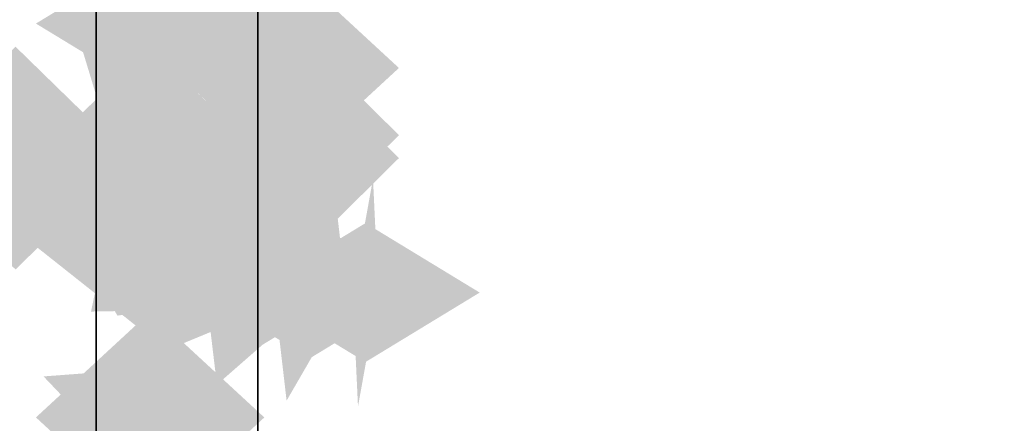
# Model space of a CAD drawing. Extents: x -74 to 74, y -22 to 22.
# Drawn here: x -34 to -33, y 14 to 15 of the extents above; entities that cross this region are included whole.
import ezdxf

# ---------------------------------------------------------------- set-up
doc = ezdxf.new("R2010")
doc.units = 0
for name, color, linetype in [('3D', 254, 'CONTINUOUS'), ('3D-COLDROLL', 252, 'CONTINUOUS'), ('3D-FLAT', 7, 'CONTINUOUS'), ('3D-GHOST', 7, 'CONTINUOUS'), ('3D-NON', 43, 'CONTINUOUS')]:
    doc.layers.add(name, color=color, linetype=linetype)

msp = doc.modelspace()

# ---------------------------------------------------------------- linework, layer by layer
at = {"layer": '3D'}
for points in [[(-33.95, 5.4, 65.45), (-33.8, 5.55, 65.3), (-33.8, 20.55, 65.3), (-33.95, 20.7, 65.45)], [(-33.8, 5.55, 65.6), (-33.95, 5.4, 65.45), (-33.95, 20.7, 65.45), (-33.8, 20.55, 65.6)], [(-33.65, 5.7, 65.45), (-33.8, 5.55, 65.6), (-33.8, 20.55, 65.6), (-33.65, 20.4, 65.45)], [(-33.8, 5.55, 65.3), (-33.65, 5.7, 65.45), (-33.65, 20.4, 65.45), (-33.8, 20.55, 65.3)]]:
    msp.add_3dface(points, dxfattribs=at)
at = {"layer": '3D-COLDROLL'}
for points in [[(11.4, 16.45, 39), (-36.4, 16.45, 39), (-36.4, -3.95, 39), (11.4, -3.95, 39)], [(11.4, 16.45, 38), (-36.4, 16.45, 38), (-36.4, -3.95, 38), (11.4, -3.95, 38)]]:
    msp.add_3dface(points, dxfattribs=at)
at = {"layer": '3D-FLAT'}
for points in [[(23, 22.45, 59), (-35, 22.45, 59), (-35, 4.55, 59), (23, 4.55, 59)], [(23, 22.45, 58.2), (-35, 22.45, 58.2), (-35, 4.55, 58.2), (23, 4.55, 58.2)], [(23, 22.45, 78), (-35, 22.45, 78), (-35, 4.55, 78), (23, 4.55, 78)], [(-33.8, 20.65, 69.1), (-34, 20.65, 69.1), (-34, 5.45, 69.1), (-33.8, 5.45, 69.1)], [(-33.8, 20.65, 68.9), (-34, 20.65, 68.9), (-34, 5.45, 68.9), (-33.8, 5.45, 68.9)], [(-33.8, 20.65, 67.1), (-34, 20.65, 67.1), (-34, 5.45, 67.1), (-33.8, 5.45, 67.1)], [(-33.8, 20.65, 66.9), (-34, 20.65, 66.9), (-34, 5.45, 66.9), (-33.8, 5.45, 66.9)], [(-33.8, 20.65, 65.1), (-34, 20.65, 65.1), (-34, 5.45, 65.1), (-33.8, 5.45, 65.1)], [(-33.8, 20.65, 64.9), (-34, 20.65, 64.9), (-34, 5.45, 64.9), (-33.8, 5.45, 64.9)], [(-33.8, 20.65, 63.1), (-34, 20.65, 63.1), (-34, 5.45, 63.1), (-33.8, 5.45, 63.1)], [(-33.8, 20.65, 62.9), (-34, 20.65, 62.9), (-34, 5.45, 62.9), (-33.8, 5.45, 62.9)], [(-33.8, 20.65, 61.1), (-34, 20.65, 61.1), (-34, 5.45, 61.1), (-33.8, 5.45, 61.1)], [(-33.8, 20.65, 60.9), (-34, 20.65, 60.9), (-34, 5.45, 60.9), (-33.8, 5.45, 60.9)], [(11.5, 17.55, 38), (-36.5, 17.55, 38), (-36.5, -8.45, 38), (11.5, -8.45, 38)], [(11.5, 17.55, 30.5), (-36.5, 17.55, 30.5), (-36.5, -8.45, 30.5), (11.5, -8.45, 30.5)], [(23, 17.55, 79), (-35, 17.55, 79), (-35, 5.55, 79), (23, 5.55, 79)]]:
    msp.add_3dface(points, dxfattribs=at)
at = {"layer": '3D-GHOST', "extrusion": (0, -0.608761, -0.793353)}
for points in [[(-33.51895, -10.40717, -10.43347), (-33.625, -10.30112, -10.43347), (-33.625, -10.51322, -10.43347), (-33.73105, -10.40717, -10.43347)], [(-33.51895, -10.40717, -10.43347), (-33.625, -10.30112, -10.43347), (-33.625, -10.51322, -10.43347), (-33.73105, -10.40717, -10.43347)], [(-33.64395, -10.03538, -10.48242), (-33.75, -9.92933, -10.48242), (-33.75, -10.14143, -10.48242), (-33.85605, -10.03538, -10.48242)], [(-33.64395, -10.03538, -10.48242), (-33.75, -9.92933, -10.48242), (-33.75, -10.14143, -10.48242), (-33.85605, -10.03538, -10.48242)], [(-33.64395, -9.73795, -10.52157), (-33.75, -9.6319, -10.52157), (-33.75, -9.844, -10.52157), (-33.85605, -9.73795, -10.52157)], [(-33.64395, -9.73795, -10.52157), (-33.75, -9.6319, -10.52157), (-33.75, -9.844, -10.52157), (-33.85605, -9.73795, -10.52157)]]:
    msp.add_trace(points, dxfattribs=at)
at = {"layer": '3D-GHOST', "extrusion": (-1, 0, 0)}
for points in [[(-14.46517, 1.09826, 33.75), (-14.57122, 1.20431, 33.75), (-14.57122, 0.99221, 33.75), (-14.67727, 1.09826, 33.75)], [(-14.46517, 1.09826, 33.75), (-14.57122, 1.20431, 33.75), (-14.57122, 0.99221, 33.75), (-14.67727, 1.09826, 33.75)], [(-14.35664, 1.28624, 33.75), (-14.46269, 1.39229, 33.75), (-14.46269, 1.18019, 33.75), (-14.56874, 1.28624, 33.75)], [(-14.35664, 1.28624, 33.75), (-14.46269, 1.39229, 33.75), (-14.46269, 1.18019, 33.75), (-14.56874, 1.28624, 33.75)], [(-14.31895, 1.5, 33.75), (-14.425, 1.60605, 33.75), (-14.425, 1.39395, 33.75), (-14.53105, 1.5, 33.75)], [(-14.31895, 1.5, 33.75), (-14.425, 1.60605, 33.75), (-14.425, 1.39395, 33.75), (-14.53105, 1.5, 33.75)], [(-14.31895, 3.75, 33.75), (-14.425, 3.85605, 33.75), (-14.425, 3.64395, 33.75), (-14.53105, 3.75, 33.75)], [(-14.31895, 1.5, 33.75), (-14.425, 1.60605, 33.75), (-14.425, 1.39395, 33.75), (-14.53105, 1.5, 33.75)], [(-14.31895, 1.5, 33.75), (-14.425, 1.60605, 33.75), (-14.425, 1.39395, 33.75), (-14.53105, 1.5, 33.75)], [(-14.31895, 3.75, 33.75), (-14.425, 3.85605, 33.75), (-14.425, 3.64395, 33.75), (-14.53105, 3.75, 33.75)]]:
    msp.add_trace(points, dxfattribs=at)
at = {"layer": '3D-GHOST', "extrusion": (0, 0.707107, 0.707107)}
for points in [[(33.73105, -9.5813, 11.07762), (33.625, -9.47525, 11.07762), (33.625, -9.68735, 11.07762), (33.51895, -9.5813, 11.07762)], [(33.73105, -9.5813, 11.07762), (33.625, -9.47525, 11.07762), (33.625, -9.68735, 11.07762), (33.51895, -9.5813, 11.07762)], [(33.85605, -9.5813, 10.40262), (33.75, -9.47525, 10.40262), (33.75, -9.68735, 10.40262), (33.64395, -9.5813, 10.40262)], [(33.85605, -9.5813, 10.40262), (33.75, -9.47525, 10.40262), (33.75, -9.68735, 10.40262), (33.64395, -9.5813, 10.40262)]]:
    msp.add_trace(points, dxfattribs=at)
at = {"layer": '3D-GHOST', "extrusion": (0, 0.707107, -0.707107)}
for points in [[(33.73105, 11.70262, 8.9563), (33.625, 11.80867, 8.9563), (33.625, 11.59657, 8.9563), (33.51895, 11.70262, 8.9563)], [(33.73105, 11.70262, 8.9563), (33.625, 11.80867, 8.9563), (33.625, 11.59657, 8.9563), (33.51895, 11.70262, 8.9563)], [(33.85605, 11.70262, 8.2813), (33.75, 11.80867, 8.2813), (33.75, 11.59657, 8.2813), (33.64395, 11.70262, 8.2813)], [(33.85605, 11.70262, 8.2813), (33.75, 11.80867, 8.2813), (33.75, 11.59657, 8.2813), (33.64395, 11.70262, 8.2813)]]:
    msp.add_trace(points, dxfattribs=at)
at = {"layer": '3D-GHOST', "extrusion": (0, 0.793353, -0.608761)}
for points in [[(33.73105, 9.73224, 10.94525), (33.625, 9.83829, 10.94525), (33.625, 9.62619, 10.94525), (33.51895, 9.73224, 10.94525)], [(33.73105, 9.73224, 10.94525), (33.625, 9.83829, 10.94525), (33.625, 9.62619, 10.94525), (33.51895, 9.73224, 10.94525)], [(33.85605, 9.36044, 10.8963), (33.75, 9.46649, 10.8963), (33.75, 9.25439, 10.8963), (33.64395, 9.36044, 10.8963)], [(33.85605, 9.36044, 10.8963), (33.75, 9.46649, 10.8963), (33.75, 9.25439, 10.8963), (33.64395, 9.36044, 10.8963)], [(33.85605, 9.06301, 10.85714), (33.75, 9.16906, 10.85714), (33.75, 8.95696, 10.85714), (33.64395, 9.06301, 10.85714)], [(33.85605, 9.06301, 10.85714), (33.75, 9.16906, 10.85714), (33.75, 8.95696, 10.85714), (33.64395, 9.06301, 10.85714)]]:
    msp.add_trace(points, dxfattribs=at)
at = {"layer": '3D-GHOST', "extrusion": (0.316228, 0.474342, 0.821584)}
msp.add_trace([(36.25864, 5.79603, -3.25015), (36.15259, 5.90208, -3.25015), (36.15259, 5.68998, -3.25015), (36.04654, 5.79603, -3.25015)], dxfattribs=at)
msp.add_trace([(36.25864, 5.79603, -3.25015), (36.15259, 5.90208, -3.25015), (36.15259, 5.68998, -3.25015), (36.04654, 5.79603, -3.25015)], dxfattribs=at)
at = {"layer": '3D-GHOST', "extrusion": (0.316228, 0.474342, -0.821584)}
msp.add_trace([(36.25864, -4.08577, -5.7149), (36.15259, -3.97972, -5.7149), (36.15259, -4.19182, -5.7149), (36.04654, -4.08577, -5.7149)], dxfattribs=at)
msp.add_trace([(36.25864, -4.08577, -5.7149), (36.15259, -3.97972, -5.7149), (36.15259, -4.19182, -5.7149), (36.04654, -4.08577, -5.7149)], dxfattribs=at)
at = {"layer": '3D-GHOST', "extrusion": (0, -0.793353, -0.608761)}
for points in [[(-33.64395, -6.98038, -12.98364), (-33.75, -6.87433, -12.98364), (-33.75, -7.08643, -12.98364), (-33.85605, -6.98038, -12.98364)], [(-33.64395, -6.98038, -12.98364), (-33.75, -6.87433, -12.98364), (-33.75, -7.08643, -12.98364), (-33.85605, -6.98038, -12.98364)], [(-33.64395, -6.68295, -13.02279), (-33.75, -6.5769, -13.02279), (-33.75, -6.789, -13.02279), (-33.85605, -6.68295, -13.02279)], [(-33.64395, -6.68295, -13.02279), (-33.75, -6.5769, -13.02279), (-33.75, -6.789, -13.02279), (-33.85605, -6.68295, -13.02279)], [(-33.63714, -6.63163, -13.02955), (-33.74319, -6.52558, -13.02955), (-33.74319, -6.73768, -13.02955), (-33.84924, -6.63163, -13.02955)], [(-33.63714, -6.63163, -13.02955), (-33.74319, -6.52558, -13.02955), (-33.74319, -6.73768, -13.02955), (-33.84924, -6.63163, -13.02955)], [(-33.61716, -6.58381, -13.03585), (-33.72321, -6.47776, -13.03585), (-33.72321, -6.68986, -13.03585), (-33.82926, -6.58381, -13.03585)], [(-33.61716, -6.58381, -13.03585), (-33.72321, -6.47776, -13.03585), (-33.72321, -6.68986, -13.03585), (-33.82926, -6.58381, -13.03585)], [(-33.58537, -6.54274, -13.04125), (-33.69142, -6.43669, -13.04125), (-33.69142, -6.64879, -13.04125), (-33.79747, -6.54274, -13.04125)], [(-33.58537, -6.54274, -13.04125), (-33.69142, -6.43669, -13.04125), (-33.69142, -6.64879, -13.04125), (-33.79747, -6.54274, -13.04125)], [(-33.54395, -6.51123, -13.0454), (-33.65, -6.40518, -13.0454), (-33.65, -6.61728, -13.0454), (-33.75605, -6.51123, -13.0454)], [(-33.54395, -6.51123, -13.0454), (-33.65, -6.40518, -13.0454), (-33.65, -6.61728, -13.0454), (-33.75605, -6.51123, -13.0454)], [(-33.49571, -6.49142, -13.04801), (-33.60176, -6.38537, -13.04801), (-33.60176, -6.59747, -13.04801), (-33.70781, -6.49142, -13.04801)], [(-33.49571, -6.49142, -13.04801), (-33.60176, -6.38537, -13.04801), (-33.60176, -6.59747, -13.04801), (-33.70781, -6.49142, -13.04801)], [(-33.44395, -6.48466, -13.0489), (-33.55, -6.37861, -13.0489), (-33.55, -6.59071, -13.0489), (-33.65605, -6.48466, -13.0489)], [(-33.44395, -6.48466, -13.0489), (-33.55, -6.37861, -13.0489), (-33.55, -6.59071, -13.0489), (-33.65605, -6.48466, -13.0489)]]:
    msp.add_trace(points, dxfattribs=at)
at = {"layer": '3D-GHOST', "extrusion": (0, -0.382683, -0.92388)}
for points in [[(-33.51895, -12.71071, -7.22678), (-33.625, -12.60466, -7.22678), (-33.625, -12.81676, -7.22678), (-33.73105, -12.71071, -7.22678)], [(-33.51895, -12.71071, -7.22678), (-33.625, -12.60466, -7.22678), (-33.625, -12.81676, -7.22678), (-33.73105, -12.71071, -7.22678)], [(-33.64395, -12.33892, -7.27573), (-33.75, -12.23287, -7.27573), (-33.75, -12.44497, -7.27573), (-33.85605, -12.33892, -7.27573)], [(-33.64395, -12.33892, -7.27573), (-33.75, -12.23287, -7.27573), (-33.75, -12.44497, -7.27573), (-33.85605, -12.33892, -7.27573)]]:
    msp.add_trace(points, dxfattribs=at)
at = {"layer": '3D-GHOST', "extrusion": (0, 0.608761, -0.793353)}
for points in [[(33.73105, 12.23346, 7.89025), (33.625, 12.33951, 7.89025), (33.625, 12.12741, 7.89025), (33.51895, 12.23346, 7.89025)], [(33.73105, 12.23346, 7.89025), (33.625, 12.33951, 7.89025), (33.625, 12.12741, 7.89025), (33.51895, 12.23346, 7.89025)], [(33.85605, 11.86167, 7.8413), (33.75, 11.96772, 7.8413), (33.75, 11.75562, 7.8413), (33.64395, 11.86167, 7.8413)], [(33.85605, 11.86167, 7.8413), (33.75, 11.96772, 7.8413), (33.75, 11.75562, 7.8413), (33.64395, 11.86167, 7.8413)]]:
    msp.add_trace(points, dxfattribs=at)
at = {"layer": '3D-GHOST', "extrusion": (0, 0.92388, -0.382683)}
for points in [[(33.85605, 6.15376, 13.19984), (33.75, 6.25981, 13.19984), (33.75, 6.04771, 13.19984), (33.64395, 6.15376, 13.19984)], [(33.85605, 6.15376, 13.19984), (33.75, 6.25981, 13.19984), (33.75, 6.04771, 13.19984), (33.64395, 6.15376, 13.19984)], [(33.85605, 5.85633, 13.16068), (33.75, 5.96238, 13.16068), (33.75, 5.75028, 13.16068), (33.64395, 5.85633, 13.16068)], [(33.85605, 5.85633, 13.16068), (33.75, 5.96238, 13.16068), (33.75, 5.75028, 13.16068), (33.64395, 5.85633, 13.16068)], [(33.84924, 5.80501, 13.15392), (33.74319, 5.91106, 13.15392), (33.74319, 5.69896, 13.15392), (33.63714, 5.80501, 13.15392)], [(33.84924, 5.80501, 13.15392), (33.74319, 5.91106, 13.15392), (33.74319, 5.69896, 13.15392), (33.63714, 5.80501, 13.15392)], [(33.82926, 5.75718, 13.14763), (33.72321, 5.86323, 13.14763), (33.72321, 5.65113, 13.14763), (33.61716, 5.75718, 13.14763)], [(33.82926, 5.75718, 13.14763), (33.72321, 5.86323, 13.14763), (33.72321, 5.65113, 13.14763), (33.61716, 5.75718, 13.14763)], [(33.79747, 5.71612, 13.14222), (33.69142, 5.82217, 13.14222), (33.69142, 5.61007, 13.14222), (33.58537, 5.71612, 13.14222)], [(33.79747, 5.71612, 13.14222), (33.69142, 5.82217, 13.14222), (33.69142, 5.61007, 13.14222), (33.58537, 5.71612, 13.14222)], [(33.75605, 5.6846, 13.13807), (33.65, 5.79065, 13.13807), (33.65, 5.57855, 13.13807), (33.54395, 5.6846, 13.13807)], [(33.75605, 5.6846, 13.13807), (33.65, 5.79065, 13.13807), (33.65, 5.57855, 13.13807), (33.54395, 5.6846, 13.13807)], [(33.70781, 5.66479, 13.13546), (33.60176, 5.77084, 13.13546), (33.60176, 5.55874, 13.13546), (33.49571, 5.66479, 13.13546)], [(33.70781, 5.66479, 13.13546), (33.60176, 5.77084, 13.13546), (33.60176, 5.55874, 13.13546), (33.49571, 5.66479, 13.13546)], [(33.65605, 5.65804, 13.13457), (33.55, 5.76409, 13.13457), (33.55, 5.55199, 13.13457), (33.44395, 5.65804, 13.13457)], [(33.65605, 5.65804, 13.13457), (33.55, 5.76409, 13.13457), (33.55, 5.55199, 13.13457), (33.44395, 5.65804, 13.13457)]]:
    msp.add_trace(points, dxfattribs=at)
at = {"layer": '3D-GHOST', "extrusion": (0, 0.866025, 0.5)}
msp.add_trace([(33.73105, -6.22596, 13.15868), (33.625, -6.11991, 13.15868), (33.625, -6.33201, 13.15868), (33.51895, -6.22596, 13.15868)], dxfattribs=at)
msp.add_trace([(33.73105, -6.22596, 13.15868), (33.625, -6.11991, 13.15868), (33.625, -6.33201, 13.15868), (33.51895, -6.22596, 13.15868)], dxfattribs=at)
at = {"layer": '3D-GHOST', "extrusion": (0, 0.866025, -0.5)}
msp.add_trace([(33.73105, 8.82404, 11.65868), (33.625, 8.93009, 11.65868), (33.625, 8.71799, 11.65868), (33.51895, 8.82404, 11.65868)], dxfattribs=at)
msp.add_trace([(33.73105, 8.82404, 11.65868), (33.625, 8.93009, 11.65868), (33.625, 8.71799, 11.65868), (33.51895, 8.82404, 11.65868)], dxfattribs=at)
at = {"layer": '3D-GHOST', "extrusion": (0, -0.130526, -0.991445)}
for points in [[(-33.51895, -14.1058, -3.53317), (-33.625, -13.99975, -3.53317), (-33.625, -14.21185, -3.53317), (-33.73105, -14.1058, -3.53317)], [(-33.51895, -14.1058, -3.53317), (-33.625, -13.99975, -3.53317), (-33.625, -14.21185, -3.53317), (-33.73105, -14.1058, -3.53317)], [(-33.64395, -13.73401, -3.58211), (-33.75, -13.62796, -3.58211), (-33.75, -13.84006, -3.58211), (-33.85605, -13.73401, -3.58211)], [(-33.64395, -13.73401, -3.58211), (-33.75, -13.62796, -3.58211), (-33.75, -13.84006, -3.58211), (-33.85605, -13.73401, -3.58211)]]:
    msp.add_trace(points, dxfattribs=at)
at = {"layer": '3D-GHOST', "extrusion": (0, 0.382683, -0.92388)}
for points in [[(33.73105, 13.85876, 4.29199), (33.625, 13.96481, 4.29199), (33.625, 13.75271, 4.29199), (33.51895, 13.85876, 4.29199)], [(33.73105, 13.85876, 4.29199), (33.625, 13.96481, 4.29199), (33.625, 13.75271, 4.29199), (33.51895, 13.85876, 4.29199)], [(33.85605, 13.48697, 4.24304), (33.75, 13.59302, 4.24304), (33.75, 13.38092, 4.24304), (33.64395, 13.48697, 4.24304)], [(33.85605, 13.48697, 4.24304), (33.75, 13.59302, 4.24304), (33.75, 13.38092, 4.24304), (33.64395, 13.48697, 4.24304)]]:
    msp.add_trace(points, dxfattribs=at)
at = {"layer": '3D-GHOST', "extrusion": (0, 0.130526, -0.991445)}
msp.add_trace([(33.73105, 14.49738, 0.39567), (33.625, 14.60343, 0.39567), (33.625, 14.39133, 0.39567), (33.51895, 14.49738, 0.39567)], dxfattribs=at)
msp.add_trace([(33.73105, 14.49738, 0.39567), (33.625, 14.60343, 0.39567), (33.625, 14.39133, 0.39567), (33.51895, 14.49738, 0.39567)], dxfattribs=at)
at = {"layer": '3D-GHOST', "extrusion": (0, -0.21693, 0.976187)}
for points in [[(-33.76895, 14.40689, -1.66494), (-33.875, 14.51294, -1.66494), (-33.875, 14.30084, -1.66494), (-33.98105, 14.40689, -1.66494)], [(-33.76895, 14.40689, -1.66494), (-33.875, 14.51294, -1.66494), (-33.875, 14.30084, -1.66494), (-33.98105, 14.40689, -1.66494)], [(-33.64395, 14.40689, -1.66494), (-33.75, 14.51294, -1.66494), (-33.75, 14.30084, -1.66494), (-33.85605, 14.40689, -1.66494)], [(-33.64395, 14.40689, -1.66494), (-33.75, 14.51294, -1.66494), (-33.75, 14.30084, -1.66494), (-33.85605, 14.40689, -1.66494)]]:
    msp.add_trace(points, dxfattribs=at)
at = {"layer": '3D-GHOST', "extrusion": (0, 0.5, 0.866025)}
msp.add_trace([(33.85605, -12.28368, 7.52404), (33.75, -12.17763, 7.52404), (33.75, -12.38973, 7.52404), (33.64395, -12.28368, 7.52404)], dxfattribs=at)
msp.add_trace([(33.85605, -12.28368, 7.52404), (33.75, -12.17763, 7.52404), (33.75, -12.38973, 7.52404), (33.64395, -12.28368, 7.52404)], dxfattribs=at)
at = {"layer": '3D-GHOST', "extrusion": (0, 0.5, -0.866025)}
msp.add_trace([(33.85605, 13.78368, 4.92596), (33.75, 13.88973, 4.92596), (33.75, 13.67763, 4.92596), (33.64395, 13.78368, 4.92596)], dxfattribs=at)
msp.add_trace([(33.85605, 13.78368, 4.92596), (33.75, 13.88973, 4.92596), (33.75, 13.67763, 4.92596), (33.64395, 13.78368, 4.92596)], dxfattribs=at)
at = {"layer": '3D-GHOST', "extrusion": (0, 0.965926, 0.258819)}
msp.add_trace([(33.73105, -2.44634, 14.30041), (33.625, -2.34029, 14.30041), (33.625, -2.55239, 14.30041), (33.51895, -2.44634, 14.30041)], dxfattribs=at)
msp.add_trace([(33.73105, -2.44634, 14.30041), (33.625, -2.34029, 14.30041), (33.625, -2.55239, 14.30041), (33.51895, -2.44634, 14.30041)], dxfattribs=at)
at = {"layer": '3D-GHOST', "extrusion": (0, 0.965926, -0.258819)}
msp.add_trace([(33.73105, 5.34412, 13.52396), (33.625, 5.45017, 13.52396), (33.625, 5.23807, 13.52396), (33.51895, 5.34412, 13.52396)], dxfattribs=at)
msp.add_trace([(33.73105, 5.34412, 13.52396), (33.625, 5.45017, 13.52396), (33.625, 5.23807, 13.52396), (33.51895, 5.34412, 13.52396)], dxfattribs=at)
at = {"layer": '3D-GHOST', "extrusion": (-0.130526, 0.495722, 0.858616)}
msp.add_trace([(29.07701, -19.14339, 11.81272), (28.97096, -19.03734, 11.81272), (28.97096, -19.24944, 11.81272), (28.86491, -19.14339, 11.81272)], dxfattribs=at)
msp.add_trace([(29.07701, -19.14339, 11.81272), (28.97096, -19.03734, 11.81272), (28.97096, -19.24944, 11.81272), (28.86491, -19.14339, 11.81272)], dxfattribs=at)
at = {"layer": '3D-GHOST', "extrusion": (-0.130526, 0.495722, -0.858616)}
msp.add_trace([(29.07701, 20.68124, 9.23687), (28.97096, 20.78729, 9.23687), (28.97096, 20.57519, 9.23687), (28.86491, 20.68124, 9.23687)], dxfattribs=at)
msp.add_trace([(29.07701, 20.68124, 9.23687), (28.97096, 20.78729, 9.23687), (28.97096, 20.57519, 9.23687), (28.86491, 20.68124, 9.23687)], dxfattribs=at)
at = {"layer": '3D-GHOST', "extrusion": (0, 1, 0)}
for points in [[(33.98105, 3.75, 14.425), (33.875, 3.85605, 14.425), (33.875, 3.64395, 14.425), (33.76895, 3.75, 14.425)], [(33.98105, 3.75, 14.425), (33.875, 3.85605, 14.425), (33.875, 3.64395, 14.425), (33.76895, 3.75, 14.425)], [(33.85605, 3.75, 14.425), (33.75, 3.85605, 14.425), (33.75, 3.64395, 14.425), (33.64395, 3.75, 14.425)], [(33.85605, 3.75, 14.425), (33.75, 3.85605, 14.425), (33.75, 3.64395, 14.425), (33.64395, 3.75, 14.425)]]:
    msp.add_trace(points, dxfattribs=at)
at = {"layer": '3D-GHOST', "extrusion": (0, 1, 4.44089e-16)}
msp.add_trace([(33.73105, 1.5, 14.425), (33.625, 1.60605, 14.425), (33.625, 1.39395, 14.425), (33.51895, 1.5, 14.425)], dxfattribs=at)
msp.add_trace([(33.73105, 1.5, 14.425), (33.625, 1.60605, 14.425), (33.625, 1.39395, 14.425), (33.51895, 1.5, 14.425)], dxfattribs=at)
at = {"layer": '3D-GHOST', "extrusion": (-0.382683, 0.46194, 0.800103)}
msp.add_trace([(16.92088, -25.88236, 19.76423), (16.81483, -25.77631, 19.76423), (16.81483, -25.98841, 19.76423), (16.70878, -25.88236, 19.76423)], dxfattribs=at)
msp.add_trace([(16.92088, -25.88236, 19.76423), (16.81483, -25.77631, 19.76423), (16.81483, -25.98841, 19.76423), (16.70878, -25.88236, 19.76423)], dxfattribs=at)
at = {"layer": '3D-GHOST', "extrusion": (-0.382683, 0.46194, -0.800103)}
msp.add_trace([(16.92088, 27.68195, 17.36392), (16.81483, 27.788, 17.36392), (16.81483, 27.5759, 17.36392), (16.70878, 27.68195, 17.36392)], dxfattribs=at)
msp.add_trace([(16.92088, 27.68195, 17.36392), (16.81483, 27.788, 17.36392), (16.81483, 27.5759, 17.36392), (16.70878, 27.68195, 17.36392)], dxfattribs=at)
at = {"layer": '3D-GHOST', "extrusion": (-0.608761, 0.396677, 0.687064)}
msp.add_trace([(6.49403, -24.58609, 26.36706), (6.38798, -24.48004, 26.36706), (6.38798, -24.69214, 26.36706), (6.28193, -24.58609, 26.36706)], dxfattribs=at)
msp.add_trace([(6.49403, -24.58609, 26.36706), (6.38798, -24.48004, 26.36706), (6.38798, -24.69214, 26.36706), (6.28193, -24.58609, 26.36706)], dxfattribs=at)
at = {"layer": '3D-GHOST', "extrusion": (-0.608761, 0.396677, -0.687064)}
msp.add_trace([(6.49403, 26.76588, 24.30587), (6.38798, 26.87193, 24.30587), (6.38798, 26.65983, 24.30587), (6.28193, 26.76588, 24.30587)], dxfattribs=at)
msp.add_trace([(6.49403, 26.76588, 24.30587), (6.38798, 26.87193, 24.30587), (6.38798, 26.65983, 24.30587), (6.28193, 26.76588, 24.30587)], dxfattribs=at)
at = {"layer": '3D-GHOST', "extrusion": (-0.793353, 0.304381, 0.527203)}
msp.add_trace([(-1.20396, -19.07573, 31.17124), (-1.31001, -18.96968, 31.17124), (-1.31001, -19.18178, 31.17124), (-1.41606, -19.07573, 31.17124)], dxfattribs=at)
msp.add_trace([(-1.20396, -19.07573, 31.17124), (-1.31001, -18.96968, 31.17124), (-1.31001, -19.18178, 31.17124), (-1.41606, -19.07573, 31.17124)], dxfattribs=at)
at = {"layer": '3D-GHOST', "extrusion": (-0.793353, 0.304381, -0.527203)}
msp.add_trace([(-1.20396, 21.62495, 29.58963), (-1.31001, 21.731, 29.58963), (-1.31001, 21.5189, 29.58963), (-1.41606, 21.62495, 29.58963)], dxfattribs=at)
msp.add_trace([(-1.20396, 21.62495, 29.58963), (-1.31001, 21.731, 29.58963), (-1.31001, 21.5189, 29.58963), (-1.41606, 21.62495, 29.58963)], dxfattribs=at)
at = {"layer": '3D-GHOST', "extrusion": (0.316228, 0.67082, 0.67082)}
msp.add_trace([(36.7499, 1.53886, -0.51929), (36.64385, 1.64491, -0.51929), (36.64385, 1.43281, -0.51929), (36.5378, 1.53886, -0.51929)], dxfattribs=at)
msp.add_trace([(36.7499, 1.53886, -0.51929), (36.64385, 1.64491, -0.51929), (36.64385, 1.43281, -0.51929), (36.5378, 1.53886, -0.51929)], dxfattribs=at)
at = {"layer": '3D-GHOST', "extrusion": (0.316228, 0.67082, -0.67082)}
msp.add_trace([(36.7499, 0.686, -2.53175), (36.64385, 0.79205, -2.53175), (36.64385, 0.57995, -2.53175), (36.5378, 0.686, -2.53175)], dxfattribs=at)
msp.add_trace([(36.7499, 0.686, -2.53175), (36.64385, 0.79205, -2.53175), (36.64385, 0.57995, -2.53175), (36.5378, 0.686, -2.53175)], dxfattribs=at)
at = {"layer": '3D-GHOST', "extrusion": (-0.92388, 0.191342, 0.331414)}
msp.add_trace([(-7.08559, -11.67085, 33.84938), (-7.19164, -11.5648, 33.84938), (-7.19164, -11.7769, 33.84938), (-7.29769, -11.67085, 33.84938)], dxfattribs=at)
msp.add_trace([(-7.08559, -11.67085, 33.84938), (-7.19164, -11.5648, 33.84938), (-7.19164, -11.7769, 33.84938), (-7.29769, -11.67085, 33.84938)], dxfattribs=at)
at = {"layer": '3D-GHOST', "extrusion": (-0.92388, 0.191342, -0.331414)}
msp.add_trace([(-7.08559, 14.50131, 32.85514), (-7.19164, 14.60736, 32.85514), (-7.19164, 14.39526, 32.85514), (-7.29769, 14.50131, 32.85514)], dxfattribs=at)
msp.add_trace([(-7.08559, 14.50131, 32.85514), (-7.19164, 14.60736, 32.85514), (-7.19164, 14.39526, 32.85514), (-7.29769, 14.50131, 32.85514)], dxfattribs=at)
at = {"layer": '3D-GHOST', "extrusion": (-0.991445, 0.065263, 0.113039)}
msp.add_trace([(-11.95937, -3.69077, 34.21895), (-12.06542, -3.58472, 34.21895), (-12.06542, -3.79682, 34.21895), (-12.17147, -3.69077, 34.21895)], dxfattribs=at)
msp.add_trace([(-11.95937, -3.69077, 34.21895), (-12.06542, -3.58472, 34.21895), (-12.06542, -3.79682, 34.21895), (-12.17147, -3.69077, 34.21895)], dxfattribs=at)
at = {"layer": '3D-GHOST', "extrusion": (-0.991445, 0.065263, -0.113039)}
msp.add_trace([(-11.95937, 6.67154, 33.87984), (-12.06542, 6.77759, 33.87984), (-12.06542, 6.56549, 33.87984), (-12.17147, 6.67154, 33.87984)], dxfattribs=at)
msp.add_trace([(-11.95937, 6.67154, 33.87984), (-12.06542, 6.77759, 33.87984), (-12.06542, 6.56549, 33.87984), (-12.17147, 6.67154, 33.87984)], dxfattribs=at)
at = {"layer": '3D-GHOST', "extrusion": (0.316228, 0.821584, 0.474342)}
msp.add_trace([(36.69849, 0.35196, 1.45498), (36.59244, 0.45801, 1.45498), (36.59244, 0.24591, 1.45498), (36.48639, 0.35196, 1.45498)], dxfattribs=at)
msp.add_trace([(36.69849, 0.35196, 1.45498), (36.59244, 0.45801, 1.45498), (36.59244, 0.24591, 1.45498), (36.48639, 0.35196, 1.45498)], dxfattribs=at)
at = {"layer": '3D-GHOST', "extrusion": (0.316228, 0.821584, -0.474342)}
msp.add_trace([(36.69849, 2.28906, 0.03195), (36.59244, 2.39511, 0.03195), (36.59244, 2.18301, 0.03195), (36.48639, 2.28906, 0.03195)], dxfattribs=at)
msp.add_trace([(36.69849, 2.28906, 0.03195), (36.59244, 2.39511, 0.03195), (36.59244, 2.18301, 0.03195), (36.48639, 2.28906, 0.03195)], dxfattribs=at)
at = {"layer": '3D-NON'}
for points in [[(-33.8, 20.65, 68.9), (-33.8, 5.45, 68.9), (-33.8, 5.45, 69.1), (-33.8, 20.65, 69.1)], [(-33.8, 20.65, 66.9), (-33.8, 5.45, 66.9), (-33.8, 5.45, 67.1), (-33.8, 20.65, 67.1)], [(-33.8, 20.65, 64.9), (-33.8, 5.45, 64.9), (-33.8, 5.45, 65.1), (-33.8, 20.65, 65.1)], [(-33.8, 20.65, 62.9), (-33.8, 5.45, 62.9), (-33.8, 5.45, 63.1), (-33.8, 20.65, 63.1)], [(-33.8, 20.65, 60.9), (-33.8, 5.45, 60.9), (-33.8, 5.45, 61.1), (-33.8, 20.65, 61.1)]]:
    msp.add_3dface(points, dxfattribs=at)

doc.saveas('drawing.dxf')
